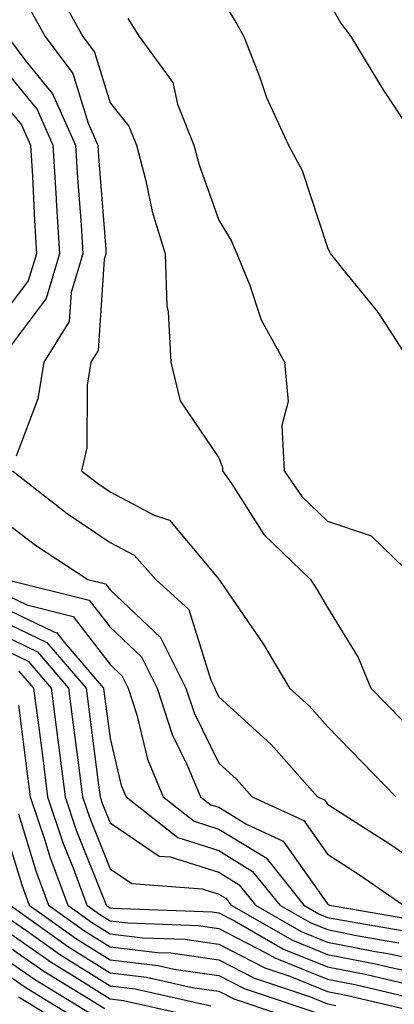
# Model space of a CAD drawing. Units: inches. Extents: x 1013363 to 1016003, y 7245098 to 7247738.
# Drawn here: x 1013720 to 1013754, y 7245763 to 7245853 of the extents above; entities that cross this region are included whole.
import ezdxf

# ---------------------------------------------------------------- set-up
doc = ezdxf.new("R2010")
doc.units = ezdxf.units.IN
doc.header["$MEASUREMENT"] = 0
doc.layers.add('Contour_10137245', color=7, linetype='Continuous', true_color=0x90af56)

msp = doc.modelspace()

# ---------------------------------------------------------------- linework, layer by layer
at = {"layer": 'Contour_10137245'}
for points in [[(1013722.874, 7245856.744, 3054), (1013725.55, 7245851.92, 3054), (1013726.614, 7245850.485, 3054), (1013728.05, 7245845.807, 3054), (1013729.788, 7245843.658, 3054), (1013730.482, 7245841.92, 3054), (1013731.351, 7245838.619, 3054), (1013731.937, 7245835.807, 3054), (1013733.118, 7245831.92, 3054), (1013733.265, 7245827.135, 3054), (1013733.411, 7245826.559, 3054), (1013733.636, 7245821.92, 3054), (1013734.515, 7245818.385, 3054), (1013738.05, 7245813.111, 3054), (1013738.392, 7245812.262, 3054), (1013738.401, 7245811.92, 3054), (1013739.222, 7245810.748, 3054), (1013742.2, 7245806.07, 3054), (1013746.487, 7245801.92, 3054), (1013747.112, 7245800.983, 3054), (1013748.05, 7245799.332, 3054), (1013750.872, 7245794.742, 3054), (1013752.034, 7245791.92, 3054), (1013755.013, 7245788.883, 3054)], [(1013738.05, 7245855.777, 3056), (1013739.534, 7245853.404, 3056), (1013740.364, 7245851.92, 3056), (1013741.819, 7245848.151, 3056), (1013742.435, 7245846.305, 3056), (1013744.456, 7245841.92, 3056), (1013745.716, 7245839.586, 3056), (1013748.05, 7245832.506, 3056), (1013748.235, 7245832.106, 3056), (1013748.333, 7245831.92, 3056), (1013749.427, 7245830.543, 3056), (1013752.679, 7245826.549, 3056), (1013755.638, 7245821.92, 3056)], [(1013748.05, 7245855.338, 3057), (1013749.271, 7245853.141, 3057), (1013750.189, 7245851.92, 3057), (1013753.157, 7245847.027, 3057), (1013753.607, 7245846.363, 3057), (1013756.526, 7245841.92, 3057)], [(1013720.648, 7245854.518, 3053), (1013722.083, 7245851.92, 3053), (1013724.642, 7245848.512, 3053), (1013726.038, 7245843.932, 3053), (1013726.937, 7245841.92, 3053), (1013726.995, 7245840.865, 3053), (1013727.659, 7245832.311, 3053), (1013727.679, 7245831.92, 3053), (1013727.523, 7245831.393, 3053), (1013726.956, 7245823.014, 3053), (1013726.282, 7245821.92, 3053), (1013725.941, 7245819.811, 3053), (1013725.931, 7245814.039, 3053), (1013725.433, 7245811.92, 3053), (1013726.907, 7245810.777, 3053), (1013728.05, 7245809.996, 3053), (1013732.112, 7245807.858, 3053), (1013733.509, 7245807.379, 3053), (1013738.05, 7245801.94, 3053), (1013738.069, 7245801.92, 3053), (1013738.109, 7245801.861, 3053), (1013742.122, 7245795.992, 3053), (1013744.544, 7245791.92, 3053), (1013746.39, 7245790.26, 3053), (1013748.05, 7245788.375, 3053), (1013751.243, 7245785.113, 3053), (1013754.339, 7245781.92, 3053)], [(1013729.7, 7245853.57, 3055), (1013730.735, 7245851.92, 3055), (1013733.821, 7245847.692, 3055), (1013734.261, 7245845.709, 3055), (1013735.765, 7245841.92, 3055), (1013736.243, 7245840.113, 3055), (1013738.05, 7245835.026, 3055), (1013739.222, 7245833.092, 3055), (1013739.71, 7245831.92, 3055), (1013740.872, 7245829.098, 3055), (1013741.956, 7245825.826, 3055), (1013744.095, 7245821.92, 3055), (1013744.446, 7245818.317, 3055), (1013743.86, 7245816.11, 3055), (1013744.066, 7245811.92, 3055), (1013745.696, 7245809.567, 3055), (1013748.05, 7245807.281, 3055), (1013752.073, 7245805.943, 3055), (1013756.194, 7245801.92, 3055)], [(1013718.626, 7245851.92, 3052), (1013720.325, 7245849.645, 3052), (1013722.767, 7245846.637, 3052), (1013724.866, 7245841.92, 3052), (1013725.052, 7245838.922, 3052), (1013725.384, 7245834.586, 3052), (1013725.55, 7245831.92, 3052), (1013724.466, 7245828.336, 3052), (1013724.28, 7245825.69, 3052), (1013721.966, 7245821.92, 3052), (1013721.419, 7245818.551, 3052), (1013719.407, 7245813.277, 3052)], [(1013718.05, 7245849.264, 3051), (1013721.341, 7245845.211, 3051), (1013722.806, 7245841.92, 3051), (1013723.109, 7245836.979, 3051), (1013723.109, 7245836.861, 3051), (1013723.421, 7245831.92, 3051), (1013722.171, 7245827.799, 3051), (1013718.05, 7245822.281, 3051)], [(1013718.05, 7245846.07, 3050), (1013719.915, 7245843.785, 3050), (1013720.745, 7245841.92, 3050), (1013720.911, 7245839.059, 3050), (1013721.097, 7245834.967, 3050), (1013721.292, 7245831.92, 3050), (1013720.53, 7245829.44, 3050), (1013718.05, 7245826.11, 3050)], [(1013719.085, 7245811.92, 3052), (1013724.124, 7245807.994, 3052), (1013728.05, 7245805.318, 3052), (1013730.276, 7245804.147, 3052), (1013732.269, 7245801.92, 3052), (1013735.286, 7245799.156, 3052), (1013737.327, 7245792.643, 3052), (1013737.689, 7245791.92, 3052), (1013737.776, 7245791.647, 3052), (1013738.05, 7245791.1, 3052), (1013742.855, 7245786.725, 3052), (1013747.142, 7245781.92, 3052), (1013747.767, 7245781.637, 3052), (1013748.05, 7245781.227, 3052), (1013750.013, 7245779.957, 3052), (1013753.724, 7245777.594, 3052), (1013758.05, 7245774.625, 3052)], [(1013718.05, 7245807.516, 3051), (1013721.214, 7245805.084, 3051), (1013726.009, 7245801.92, 3051), (1013727.64, 7245801.51, 3051), (1013728.05, 7245800.983, 3051), (1013732.708, 7245796.578, 3051), (1013735.032, 7245791.92, 3051), (1013735.775, 7245789.645, 3051), (1013738.05, 7245785.016, 3051), (1013739.671, 7245783.541, 3051), (1013741.126, 7245781.92, 3051), (1013745.862, 7245779.733, 3051), (1013748.05, 7245776.637, 3051), (1013750.911, 7245774.781, 3051), (1013755.032, 7245771.92, 3051)], [(1013718.509, 7245801.92, 3050), (1013726.146, 7245800.016, 3050), (1013728.05, 7245797.535, 3050), (1013730.931, 7245794.801, 3050), (1013732.376, 7245791.92, 3050), (1013733.763, 7245787.633, 3050), (1013735.159, 7245784.811, 3050), (1013736.37, 7245781.92, 3050), (1013737.308, 7245781.178, 3050), (1013738.05, 7245780.943, 3050), (1013740.589, 7245779.381, 3050), (1013743.958, 7245777.828, 3050), (1013748.05, 7245772.037, 3050), (1013748.118, 7245771.988, 3050), (1013748.226, 7245771.92, 3050), (1013756.605, 7245770.475, 3050)], [(1013718.05, 7245800.719, 3049), (1013720.394, 7245799.576, 3049), (1013724.651, 7245798.522, 3049), (1013728.05, 7245794.078, 3049), (1013729.163, 7245793.033, 3049), (1013729.72, 7245791.92, 3049), (1013730.521, 7245789.449, 3049), (1013731.497, 7245785.367, 3049), (1013732.943, 7245781.92, 3049), (1013735.794, 7245779.664, 3049), (1013738.05, 7245778.942, 3049), (1013742.405, 7245776.276, 3049), (1013745.882, 7245771.92, 3049), (1013747.259, 7245771.129, 3049), (1013748.05, 7245770.807, 3049), (1013749.437, 7245770.533, 3049), (1013755.609, 7245769.479, 3049)], [(1013718.05, 7245799.43, 3048), (1013722.884, 7245797.086, 3048), (1013723.148, 7245797.018, 3048), (1013723.821, 7245796.149, 3048), (1013727.454, 7245791.92, 3048), (1013727.523, 7245791.393, 3048), (1013728.05, 7245787.272, 3048), (1013729.085, 7245782.955, 3048), (1013729.525, 7245781.92, 3048), (1013734.28, 7245778.151, 3048), (1013738.05, 7245776.949, 3048), (1013741.165, 7245775.035, 3048), (1013743.655, 7245771.92, 3048), (1013746.448, 7245770.318, 3048), (1013748.05, 7245769.674, 3048), (1013750.853, 7245769.117, 3048), (1013754.603, 7245768.473, 3048)], [(1013718.05, 7245798.151, 3047), (1013722.249, 7245796.119, 3047), (1013725.843, 7245791.92, 3047), (1013726.097, 7245789.967, 3047), (1013726.995, 7245782.975, 3047), (1013727.132, 7245781.92, 3047), (1013727.366, 7245781.236, 3047), (1013728.05, 7245779.508, 3047), (1013732.581, 7245776.451, 3047), (1013733.597, 7245776.373, 3047), (1013738.05, 7245774.957, 3047), (1013739.925, 7245773.795, 3047), (1013741.429, 7245771.92, 3047), (1013745.638, 7245769.508, 3047), (1013748.05, 7245768.531, 3047), (1013752.269, 7245767.701, 3047), (1013753.597, 7245767.467, 3047), (1013758.05, 7245766.539, 3047)], [(1013718.05, 7245796.871, 3046), (1013721.38, 7245795.25, 3046), (1013724.241, 7245791.92, 3046), (1013724.671, 7245788.541, 3046), (1013725.159, 7245784.811, 3046), (1013725.53, 7245781.92, 3046), (1013726.165, 7245780.035, 3046), (1013728.05, 7245775.289, 3046), (1013730.062, 7245773.932, 3046), (1013736.526, 7245773.443, 3046), (1013738.05, 7245772.955, 3046), (1013738.694, 7245772.565, 3046), (1013739.202, 7245771.92, 3046), (1013744.827, 7245768.697, 3046), (1013748.05, 7245767.399, 3046), (1013752.62, 7245766.49, 3046), (1013753.743, 7245766.227, 3046), (1013758.05, 7245765.318, 3046)], [(1013718.05, 7245795.582, 3045), (1013720.521, 7245794.391, 3045), (1013722.64, 7245791.92, 3045), (1013723.255, 7245787.125, 3045), (1013723.314, 7245786.656, 3045), (1013723.919, 7245781.92, 3045), (1013724.954, 7245778.824, 3045), (1013727.484, 7245772.486, 3045), (1013727.689, 7245771.92, 3045), (1013727.903, 7245771.774, 3045), (1013728.05, 7245771.676, 3045), (1013728.323, 7245771.647, 3045), (1013737.444, 7245771.315, 3045), (1013738.05, 7245771.227, 3045), (1013739.485, 7245770.485, 3045), (1013744.017, 7245767.887, 3045), (1013748.05, 7245766.256, 3045), (1013751.673, 7245765.543, 3045), (1013755.276, 7245764.693, 3045)], [(1013719.651, 7245793.522, 3044), (1013721.028, 7245791.92, 3044), (1013721.468, 7245788.502, 3044), (1013721.829, 7245785.699, 3044), (1013722.318, 7245781.92, 3044), (1013723.753, 7245777.623, 3044), (1013724.691, 7245775.279, 3044), (1013725.931, 7245771.92, 3044), (1013727.171, 7245771.041, 3044), (1013728.05, 7245770.485, 3044), (1013729.681, 7245770.289, 3044), (1013736.175, 7245770.045, 3044), (1013738.05, 7245769.781, 3044), (1013742.454, 7245767.516, 3044), (1013743.216, 7245767.086, 3044), (1013748.05, 7245765.123, 3044), (1013750.726, 7245764.596, 3044), (1013756.81, 7245763.16, 3044)], [(1013719.632, 7245790.338, 3043), (1013720.403, 7245784.274, 3043), (1013720.706, 7245781.92, 3043), (1013722.044, 7245777.926, 3043), (1013722.513, 7245776.383, 3043), (1013724.163, 7245771.92, 3043), (1013726.429, 7245770.299, 3043), (1013728.05, 7245769.283, 3043), (1013731.048, 7245768.922, 3043), (1013734.915, 7245768.785, 3043), (1013738.05, 7245768.336, 3043), (1013742.288, 7245766.158, 3043), (1013744.583, 7245765.387, 3043), (1013748.05, 7245763.981, 3043), (1013749.769, 7245763.639, 3043), (1013757.083, 7245761.92, 3043)], [(1013718.05, 7245780.006, 3041), (1013719.935, 7245773.805, 3041), (1013720.628, 7245771.92, 3041), (1013724.964, 7245768.834, 3041), (1013728.05, 7245766.891, 3041), (1013732.493, 7245766.363, 3041), (1013733.929, 7245766.041, 3041), (1013738.05, 7245765.445, 3041), (1013740.374, 7245764.244, 3041), (1013747.337, 7245761.92, 3041)], [(1013719.632, 7245780.338, 3042), (1013721.224, 7245775.094, 3042), (1013722.396, 7245771.92, 3042), (1013725.696, 7245769.567, 3042), (1013728.05, 7245768.082, 3042), (1013732.405, 7245767.565, 3042), (1013733.655, 7245767.526, 3042), (1013738.05, 7245766.891, 3042), (1013741.331, 7245765.201, 3042), (1013746.497, 7245763.473, 3042), (1013748.05, 7245762.848, 3042), (1013748.821, 7245762.692, 3042)], [(1013718.87, 7245771.92, 3040), (1013724.232, 7245768.102, 3040), (1013728.05, 7245765.69, 3040), (1013731.419, 7245765.289, 3040), (1013735.618, 7245764.352, 3040), (1013738.05, 7245764, 3040), (1013739.427, 7245763.297, 3040), (1013743.528, 7245761.92, 3040)], [(1013718.05, 7245771.207, 3039), (1013720.394, 7245769.576, 3039), (1013723.499, 7245767.369, 3039), (1013728.05, 7245764.498, 3039), (1013730.355, 7245764.225, 3039), (1013737.308, 7245762.662, 3039)], [(1013718.05, 7245769.889, 3038), (1013722.747, 7245766.617, 3038), (1013724.31, 7245765.66, 3038), (1013728.05, 7245763.297, 3038), (1013729.28, 7245763.151, 3038), (1013734.778, 7245761.92, 3038)], [(1013718.05, 7245768.57, 3037), (1013721.966, 7245765.836, 3037), (1013727.562, 7245762.408, 3037)], [(1013718.05, 7245767.242, 3036), (1013721.194, 7245765.065, 3036), (1013726.312, 7245761.92, 3036)], [(1013718.05, 7245765.924, 3035), (1013720.413, 7245764.283, 3035), (1013724.261, 7245761.92, 3035)], [(1013719.632, 7245763.502, 3034), (1013722.21, 7245761.92, 3034)]]:
    msp.add_polyline3d(points, dxfattribs=at)

doc.saveas('drawing.dxf')
